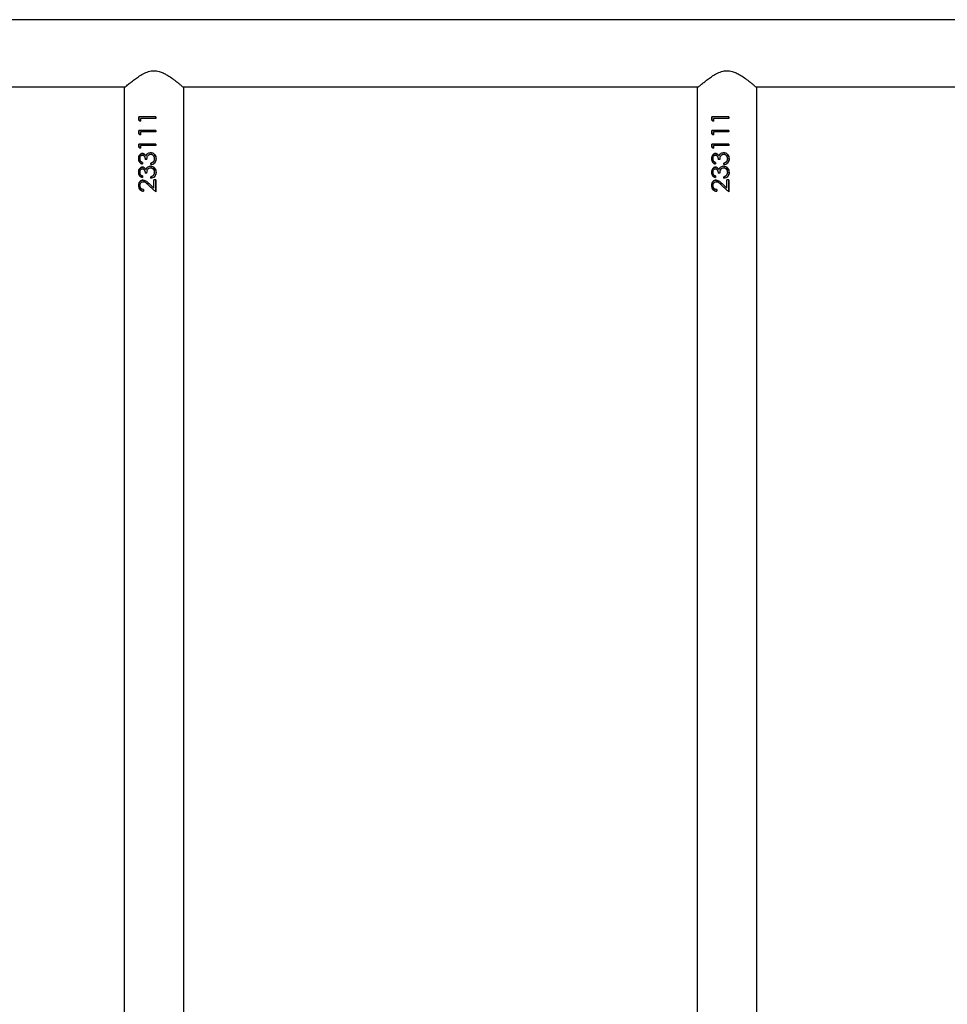
# Model space of a CAD drawing. Units: millimetres. Extents: x -4534 to 384140, y -3372 to 8062.
# Drawn here: x 609 to 1134, y 5957 to 6514 of the extents above; entities that cross this region are included whole.
import ezdxf

# ---------------------------------------------------------------- set-up
doc = ezdxf.new("R2010")
doc.units = ezdxf.units.MM
doc.layers.add('Toestel 2D', color=7, linetype='Continuous', lineweight=20)

# ---------------------------------------------------------------- blocks, each defined once
blk = doc.blocks.new('2327_')
at = {"color": 7, "linetype": 'Continuous', "lineweight": 25}
for p, q in [((-529.094, 1000.388), (-529.094, 834.579)), ((-525.294, 967.745), (-525.294, 996.892)), ((-419.144, 967.804), (-525.244, 967.804)), ((-523.606, 966.209), (-523.516, 966.209)), ((-523.606, 966.209), (-523.606, 965.252)), ((-523.606, 966.206), (-523.516, 966.206)), ((-523.516, 966.209), (-523.516, 965.342)), ((-522.837, 966.209), (-522.747, 966.209)), ((-522.837, 966.209), (-522.837, 965.252)), ((-522.837, 966.206), (-522.747, 966.206)), ((-522.747, 966.209), (-522.747, 965.342)), ((-522.067, 966.209), (-521.978, 966.209)), ((-522.067, 966.209), (-522.067, 965.252)), ((-522.067, 966.206), (-521.978, 966.206)), ((-521.978, 966.209), (-521.978, 965.342)), ((-521.069, 966.079), (-521.145, 966.118)), ((-520.3, 966.079), (-520.375, 966.118)), ((-520.042, 966.209), (-519.362, 966.209)), ((-520.042, 966.209), (-520.042, 966.106)), ((-520.042, 966.206), (-519.362, 966.206)), ((-519.576, 966.107), (-520.042, 966.107)), ((-519.576, 966.106), (-520.042, 966.106)), ((-519.576, 966.106), (-519.827, 965.841)), ((-519.75, 965.797), (-519.362, 966.209)), ((-519.447, 966.119), (-519.75, 965.807)), ((-519.576, 966.106), (-519.576, 966.107)), ((-521.58, 965.912), (-521.58, 965.918)), ((-521.491, 965.921), (-521.491, 965.927)), ((-521.412, 965.655), (-521.412, 965.669)), ((-521.183, 965.713), (-521.183, 965.614)), ((-520.991, 965.94), (-520.991, 965.945)), ((-520.901, 965.945), (-520.991, 965.945)), ((-520.901, 965.94), (-520.991, 965.94)), ((-520.811, 965.912), (-520.811, 965.918)), ((-520.721, 965.921), (-520.721, 965.927)), ((-520.643, 965.655), (-520.643, 965.669)), ((-520.414, 965.713), (-520.414, 965.614)), ((-520.221, 965.94), (-520.221, 965.945)), ((-520.132, 965.945), (-520.221, 965.945)), ((-520.132, 965.94), (-520.221, 965.94)), ((-519.75, 965.797), (-519.75, 965.807)), ((-519.491, 965.529), (-519.401, 965.529)), ((-523.421, 965.278), (-523.606, 965.278)), ((-523.421, 965.252), (-523.606, 965.252)), ((-523.516, 965.342), (-523.362, 965.342)), ((-523.421, 965.252), (-523.362, 965.342)), ((-523.378, 965.342), (-523.421, 965.278)), ((-523.421, 965.252), (-523.421, 965.278)), ((-522.652, 965.278), (-522.837, 965.278)), ((-522.652, 965.252), (-522.837, 965.252)), ((-522.747, 965.342), (-522.593, 965.342)), ((-522.652, 965.252), (-522.593, 965.342)), ((-522.609, 965.342), (-522.652, 965.278)), ((-522.652, 965.252), (-522.652, 965.278)), ((-521.883, 965.278), (-522.067, 965.278)), ((-521.883, 965.252), (-522.067, 965.252)), ((-521.978, 965.342), (-521.824, 965.342)), ((-521.883, 965.252), (-521.824, 965.342)), ((-521.839, 965.342), (-521.883, 965.278)), ((-521.883, 965.252), (-521.883, 965.278)), ((-521.529, 965.461), (-521.529, 965.48)), ((-521.439, 965.461), (-521.439, 965.48)), ((-521.029, 965.458), (-520.939, 965.458)), ((-520.76, 965.461), (-520.76, 965.48)), ((-520.67, 965.461), (-520.67, 965.48)), ((-520.26, 965.458), (-520.17, 965.458)), ((-525.294, 935.345), (-525.294, 964.492)), ((-525.244, 964.434), (-419.144, 964.434)), ((-419.144, 935.404), (-525.244, 935.404)), ((-523.606, 933.809), (-523.516, 933.809)), ((-523.606, 933.809), (-523.606, 932.852)), ((-523.516, 933.809), (-523.516, 932.942)), ((-522.837, 933.809), (-522.747, 933.809)), ((-522.837, 933.809), (-522.837, 932.852)), ((-522.747, 933.809), (-522.747, 932.942)), ((-522.067, 933.809), (-521.978, 933.809)), ((-522.067, 933.809), (-522.067, 932.852)), ((-521.978, 933.809), (-521.978, 932.942)), ((-520.042, 933.809), (-519.362, 933.809)), ((-520.042, 933.809), (-520.042, 933.706)), ((-519.75, 933.397), (-519.362, 933.809)), ((-523.606, 933.806), (-523.516, 933.806)), ((-522.837, 933.806), (-522.747, 933.806)), ((-522.067, 933.806), (-521.978, 933.806)), ((-521.58, 933.512), (-521.58, 933.518)), ((-521.491, 933.521), (-521.491, 933.527)), ((-521.412, 933.255), (-521.412, 933.269)), ((-521.183, 933.313), (-521.183, 933.214)), ((-521.069, 933.679), (-521.145, 933.718)), ((-520.991, 933.54), (-520.991, 933.545)), ((-520.901, 933.545), (-520.991, 933.545)), ((-520.901, 933.54), (-520.991, 933.54)), ((-520.811, 933.512), (-520.811, 933.518)), ((-520.721, 933.521), (-520.721, 933.527)), ((-520.643, 933.255), (-520.643, 933.269)), ((-520.414, 933.313), (-520.414, 933.214)), ((-520.3, 933.679), (-520.375, 933.718)), ((-520.221, 933.54), (-520.221, 933.545)), ((-520.132, 933.545), (-520.221, 933.545)), ((-520.132, 933.54), (-520.221, 933.54)), ((-520.042, 933.806), (-519.362, 933.806)), ((-519.576, 933.707), (-520.042, 933.707)), ((-519.576, 933.706), (-520.042, 933.706)), ((-519.576, 933.706), (-519.827, 933.441)), ((-519.447, 933.719), (-519.75, 933.407)), ((-519.75, 933.397), (-519.75, 933.407)), ((-519.576, 933.706), (-519.576, 933.707)), ((-523.421, 932.878), (-523.606, 932.878)), ((-523.421, 932.852), (-523.606, 932.852)), ((-523.516, 932.942), (-523.362, 932.942)), ((-523.421, 932.852), (-523.362, 932.942)), ((-523.378, 932.942), (-523.421, 932.878)), ((-523.421, 932.852), (-523.421, 932.878)), ((-522.652, 932.878), (-522.837, 932.878)), ((-522.652, 932.852), (-522.837, 932.852)), ((-522.747, 932.942), (-522.593, 932.942)), ((-522.652, 932.852), (-522.593, 932.942)), ((-522.609, 932.942), (-522.652, 932.878)), ((-522.652, 932.852), (-522.652, 932.878)), ((-521.883, 932.878), (-522.067, 932.878)), ((-521.883, 932.852), (-522.067, 932.852)), ((-521.978, 932.942), (-521.824, 932.942)), ((-521.883, 932.852), (-521.824, 932.942)), ((-521.839, 932.942), (-521.883, 932.878)), ((-521.883, 932.852), (-521.883, 932.878)), ((-521.529, 933.061), (-521.529, 933.08)), ((-521.439, 933.061), (-521.439, 933.08)), ((-521.029, 933.058), (-520.939, 933.058)), ((-520.76, 933.061), (-520.76, 933.08)), ((-520.67, 933.061), (-520.67, 933.08)), ((-520.26, 933.058), (-520.17, 933.058)), ((-519.491, 933.129), (-519.401, 933.129)), ((-525.294, 902.945), (-525.294, 932.092)), ((-525.244, 932.034), (-419.144, 932.034))]:
    blk.add_line(p, q, dxfattribs=at)
for points, knots in [([(-525.244, 964.434), (-525.247, 964.437), (-525.252, 964.443), (-525.296, 964.494), (-525.362, 964.571), (-525.458, 964.686), (-525.588, 964.846), (-525.748, 965.053), (-525.915, 965.292), (-526.076, 965.564), (-526.196, 965.864), (-526.226, 966.182), (-526.165, 966.457), (-526.062, 966.691), (-525.929, 966.925), (-525.761, 967.167), (-525.594, 967.384), (-525.457, 967.552), (-525.361, 967.667), (-525.293, 967.747), (-525.252, 967.795), (-525.247, 967.8), (-525.244, 967.803)], [0, 0, 0, 0, 0.0409479, 0.0832863, 0.1241961, 0.1661085, 0.222642, 0.2807905, 0.3386353, 0.3978814, 0.4588412, 0.5108537, 0.5628362, 0.6056338, 0.6495372, 0.7139309, 0.780185, 0.8289621, 0.8789701, 0.9191424, 0.9604125, 1, 1, 1, 1]), ([(-521.234, 966.234), (-521.279, 966.231), (-521.367, 966.223), (-521.482, 966.152), (-521.563, 966.043), (-521.575, 965.956), (-521.58, 965.912)], [0, 0, 0, 0, 0.251148, 0.500807, 0.750444, 1, 1, 1, 1]), ([(-521.501, 966.118), (-521.493, 966.127), (-521.457, 966.169), (-521.365, 966.22), (-521.278, 966.227), (-521.234, 966.231)], [0, 0, 0, 0, 0.124867, 0.560752, 1, 1, 1, 1]), ([(-521.491, 965.921), (-521.489, 965.936), (-521.487, 965.967), (-521.47, 966.01), (-521.443, 966.048), (-521.399, 966.09), (-521.328, 966.126), (-521.267, 966.13), (-521.236, 966.132)], [0, 0, 0, 0, 0.125104, 0.250183, 0.375382, 0.500602, 0.749935, 1, 1, 1, 1]), ([(-521.331, 966.118), (-521.359, 966.107), (-521.4, 966.091), (-521.443, 966.05), (-521.47, 966.013), (-521.487, 965.971), (-521.489, 965.942), (-521.491, 965.927)], [0, 0, 0, 0, 0.324019, 0.49453, 0.663964, 0.832273, 1, 1, 1, 1]), ([(-521.236, 966.132), (-521.206, 966.13), (-521.145, 966.127), (-521.094, 966.094), (-521.069, 966.078)], [0, 0, 0, 0, 0.500726, 1, 1, 1, 1]), ([(-520.901, 965.94), (-520.91, 965.98), (-520.93, 966.059), (-520.991, 966.144), (-521.057, 966.192), (-521.132, 966.227), (-521.193, 966.231), (-521.234, 966.234)], [0, 0, 0, 0, 0.250221, 0.49959, 0.624978, 0.750154, 1, 1, 1, 1]), ([(-521.234, 966.234), (-521.234, 966.234), (-521.234, 966.233), (-521.234, 966.232), (-521.234, 966.231)], [0, 0, 0, 0, 0.500246, 1, 1, 1, 1]), ([(-521.234, 966.231), (-521.193, 966.228), (-521.132, 966.224), (-521.058, 966.189), (-521.01, 966.159), (-520.99, 966.129), (-520.981, 966.115)], [0, 0, 0, 0, 0.4196522, 0.6290051, 0.8375672, 1, 1, 1, 1]), ([(-520.465, 966.234), (-520.509, 966.231), (-520.597, 966.223), (-520.713, 966.152), (-520.794, 966.043), (-520.805, 965.956), (-520.811, 965.912)], [0, 0, 0, 0, 0.251148, 0.500807, 0.750444, 1, 1, 1, 1]), ([(-520.732, 966.118), (-520.724, 966.127), (-520.687, 966.169), (-520.596, 966.22), (-520.509, 966.227), (-520.465, 966.231)], [0, 0, 0, 0, 0.124914, 0.560775, 1, 1, 1, 1]), ([(-520.721, 965.921), (-520.72, 965.936), (-520.718, 965.967), (-520.701, 966.01), (-520.674, 966.048), (-520.63, 966.09), (-520.559, 966.126), (-520.498, 966.13), (-520.467, 966.132)], [0, 0, 0, 0, 0.125102, 0.250179, 0.375339, 0.500603, 0.749874, 1, 1, 1, 1]), ([(-520.562, 966.118), (-520.589, 966.107), (-520.631, 966.091), (-520.674, 966.05), (-520.701, 966.013), (-520.718, 965.971), (-520.72, 965.942), (-520.721, 965.927)], [0, 0, 0, 0, 0.324015, 0.494589, 0.663969, 0.832275, 1, 1, 1, 1]), ([(-520.467, 966.132), (-520.436, 966.13), (-520.376, 966.127), (-520.325, 966.094), (-520.3, 966.078)], [0, 0, 0, 0, 0.500726, 1, 1, 1, 1]), ([(-520.132, 965.94), (-520.141, 965.98), (-520.161, 966.059), (-520.222, 966.144), (-520.288, 966.192), (-520.363, 966.227), (-520.424, 966.231), (-520.465, 966.234)], [0, 0, 0, 0, 0.25021, 0.499583, 0.624972, 0.75015, 1, 1, 1, 1]), ([(-520.465, 966.234), (-520.465, 966.234), (-520.465, 966.233), (-520.465, 966.232), (-520.465, 966.231)], [0, 0, 0, 0, 0.500246, 1, 1, 1, 1]), ([(-520.465, 966.231), (-520.424, 966.228), (-520.363, 966.224), (-520.289, 966.189), (-520.24, 966.159), (-520.22, 966.129), (-520.212, 966.115)], [0, 0, 0, 0, 0.4196522, 0.6290051, 0.8375672, 1, 1, 1, 1]), ([(-521.521, 965.749), (-521.538, 965.774), (-521.573, 965.825), (-521.578, 965.887), (-521.58, 965.918)], [0, 0, 0, 0, 0.501507, 1, 1, 1, 1]), ([(-521.521, 965.737), (-521.538, 965.764), (-521.573, 965.817), (-521.578, 965.88), (-521.58, 965.912)], [0, 0, 0, 0, 0.5000117, 1, 1, 1, 1]), ([(-521.412, 965.655), (-521.429, 965.643), (-521.462, 965.62), (-521.501, 965.573), (-521.521, 965.527), (-521.528, 965.49), (-521.529, 965.47), (-521.529, 965.461)], [0, 0, 0, 0, 0.250116, 0.499928, 0.749624, 0.874773, 1, 1, 1, 1]), ([(-521.521, 965.737), (-521.521, 965.739), (-521.521, 965.743), (-521.521, 965.747), (-521.521, 965.749)], [0, 0, 0, 0, 0.499768, 1, 1, 1, 1]), ([(-521.412, 965.669), (-521.433, 965.679), (-521.475, 965.698), (-521.505, 965.732), (-521.521, 965.749)], [0, 0, 0, 0, 0.502032, 1, 1, 1, 1]), ([(-521.521, 965.737), (-521.505, 965.72), (-521.475, 965.686), (-521.433, 965.665), (-521.412, 965.655)], [0, 0, 0, 0, 0.499895, 1, 1, 1, 1]), ([(-521.183, 965.713), (-521.217, 965.715), (-521.287, 965.72), (-521.372, 965.742), (-521.429, 965.782), (-521.463, 965.822), (-521.482, 965.861), (-521.489, 965.895), (-521.49, 965.912), (-521.491, 965.921)], [0, 0, 0, 0, 0.25056, 0.499842, 0.624817, 0.74984, 0.874777, 0.937348, 1, 1, 1, 1]), ([(-521.183, 965.629), (-521.211, 965.628), (-521.267, 965.625), (-521.334, 965.604), (-521.383, 965.579), (-521.414, 965.552), (-521.431, 965.524), (-521.438, 965.499), (-521.439, 965.486), (-521.439, 965.48)], [0, 0, 0, 0, 0.252617, 0.504361, 0.631152, 0.754038, 0.877201, 0.938642, 1, 1, 1, 1]), ([(-521.439, 965.461), (-521.438, 965.474), (-521.435, 965.5), (-521.414, 965.534), (-521.384, 965.562), (-521.335, 965.588), (-521.267, 965.61), (-521.211, 965.613), (-521.183, 965.614)], [0, 0, 0, 0, 0.1248, 0.249652, 0.366733, 0.499706, 0.749742, 1, 1, 1, 1]), ([(-521.069, 966.078), (-521.069, 966.078), (-521.069, 966.078), (-521.069, 966.079), (-521.069, 966.079)], [0, 0, 0, 0, 0.499997, 1, 1, 1, 1]), ([(-520.991, 965.945), (-520.999, 965.97), (-521.015, 966.021), (-521.051, 966.06), (-521.069, 966.079)], [0, 0, 0, 0, 0.49928, 1, 1, 1, 1]), ([(-521.069, 966.078), (-521.051, 966.058), (-521.015, 966.017), (-520.999, 965.966), (-520.991, 965.94)], [0, 0, 0, 0, 0.498847, 1, 1, 1, 1]), ([(-520.751, 965.749), (-520.769, 965.774), (-520.803, 965.825), (-520.809, 965.887), (-520.811, 965.918)], [0, 0, 0, 0, 0.501507, 1, 1, 1, 1]), ([(-520.751, 965.737), (-520.769, 965.764), (-520.804, 965.817), (-520.809, 965.88), (-520.811, 965.912)], [0, 0, 0, 0, 0.5000117, 1, 1, 1, 1]), ([(-520.643, 965.655), (-520.66, 965.643), (-520.693, 965.62), (-520.732, 965.573), (-520.751, 965.527), (-520.759, 965.49), (-520.759, 965.47), (-520.76, 965.461)], [0, 0, 0, 0, 0.250116, 0.499928, 0.749624, 0.874773, 1, 1, 1, 1]), ([(-520.751, 965.737), (-520.751, 965.739), (-520.751, 965.743), (-520.751, 965.747), (-520.751, 965.749)], [0, 0, 0, 0, 0.499768, 1, 1, 1, 1]), ([(-520.643, 965.669), (-520.664, 965.679), (-520.705, 965.698), (-520.736, 965.732), (-520.751, 965.749)], [0, 0, 0, 0, 0.502032, 1, 1, 1, 1]), ([(-520.751, 965.737), (-520.736, 965.72), (-520.706, 965.686), (-520.664, 965.665), (-520.643, 965.655)], [0, 0, 0, 0, 0.499895, 1, 1, 1, 1]), ([(-520.414, 965.713), (-520.448, 965.715), (-520.517, 965.72), (-520.603, 965.742), (-520.66, 965.782), (-520.693, 965.822), (-520.713, 965.861), (-520.72, 965.895), (-520.721, 965.912), (-520.721, 965.921)], [0, 0, 0, 0, 0.250517, 0.499814, 0.624795, 0.749826, 0.87477, 0.937344, 1, 1, 1, 1]), ([(-520.414, 965.629), (-520.442, 965.628), (-520.498, 965.625), (-520.565, 965.604), (-520.614, 965.579), (-520.645, 965.552), (-520.662, 965.524), (-520.669, 965.499), (-520.67, 965.486), (-520.67, 965.48)], [0, 0, 0, 0, 0.252564, 0.504326, 0.631125, 0.75402, 0.877192, 0.938638, 1, 1, 1, 1]), ([(-520.67, 965.461), (-520.669, 965.474), (-520.666, 965.5), (-520.645, 965.534), (-520.615, 965.562), (-520.566, 965.588), (-520.498, 965.61), (-520.442, 965.613), (-520.414, 965.614)], [0, 0, 0, 0, 0.124809, 0.24967, 0.366758, 0.499741, 0.749795, 1, 1, 1, 1]), ([(-520.3, 966.078), (-520.3, 966.078), (-520.3, 966.078), (-520.3, 966.079), (-520.3, 966.079)], [0, 0, 0, 0, 0.499997, 1, 1, 1, 1]), ([(-520.221, 965.945), (-520.229, 965.97), (-520.246, 966.021), (-520.282, 966.06), (-520.3, 966.079)], [0, 0, 0, 0, 0.49928, 1, 1, 1, 1]), ([(-520.3, 966.078), (-520.282, 966.058), (-520.245, 966.017), (-520.229, 965.966), (-520.221, 965.94)], [0, 0, 0, 0, 0.498847, 1, 1, 1, 1]), ([(-520.029, 965.496), (-520.026, 965.529), (-520.02, 965.595), (-519.946, 965.714), (-519.875, 965.79), (-519.827, 965.841)], [0, 0, 0, 0, 0.249509, 0.499258, 1, 1, 1, 1]), ([(-519.75, 965.807), (-519.792, 965.764), (-519.855, 965.701), (-519.928, 965.606), (-519.936, 965.549), (-519.939, 965.521)], [0, 0, 0, 0, 0.5032799, 0.7529683, 1, 1, 1, 1]), ([(-519.939, 965.503), (-519.936, 965.532), (-519.928, 965.59), (-519.856, 965.688), (-519.792, 965.754), (-519.75, 965.797)], [0, 0, 0, 0, 0.249005, 0.498872, 1, 1, 1, 1]), ([(-519.727, 965.231), (-519.683, 965.234), (-519.618, 965.239), (-519.542, 965.276), (-519.476, 965.325), (-519.415, 965.409), (-519.405, 965.489), (-519.401, 965.529)], [0, 0, 0, 0, 0.249996, 0.375052, 0.500492, 0.749725, 1, 1, 1, 1]), ([(-519.404, 965.529), (-519.408, 965.496), (-519.415, 965.443), (-519.452, 965.381), (-519.492, 965.337), (-519.542, 965.301), (-519.618, 965.265), (-519.683, 965.26), (-519.727, 965.257)], [0, 0, 0, 0, 0.216458, 0.345555, 0.475299, 0.605832, 0.73722, 1, 1, 1, 1]), ([(-519.491, 965.529), (-519.495, 965.501), (-519.501, 965.459), (-519.529, 965.409), (-519.557, 965.377), (-519.592, 965.351), (-519.646, 965.325), (-519.692, 965.322), (-519.722, 965.319)], [0, 0, 0, 0, 0.249956, 0.375136, 0.500264, 0.625762, 0.750623, 1, 1, 1, 1]), ([(-521.237, 965.257), (-521.273, 965.26), (-521.345, 965.265), (-521.426, 965.304), (-521.477, 965.348), (-521.505, 965.387), (-521.522, 965.425), (-521.528, 965.456), (-521.529, 965.472), (-521.529, 965.48)], [0, 0, 0, 0, 0.252802, 0.503953, 0.628868, 0.753093, 0.876648, 0.938309, 1, 1, 1, 1]), ([(-521.529, 965.461), (-521.528, 965.444), (-521.525, 965.411), (-521.505, 965.365), (-521.477, 965.324), (-521.426, 965.279), (-521.345, 965.239), (-521.273, 965.233), (-521.237, 965.231)], [0, 0, 0, 0, 0.125197, 0.250373, 0.375572, 0.50077, 0.75035, 1, 1, 1, 1]), ([(-521.238, 965.319), (-521.262, 965.321), (-521.309, 965.323), (-521.374, 965.351), (-521.417, 965.389), (-521.437, 965.428), (-521.438, 965.45), (-521.439, 965.461)], [0, 0, 0, 0, 0.250451, 0.500267, 0.749784, 0.874879, 1, 1, 1, 1]), ([(-521.029, 965.458), (-521.039, 965.439), (-521.059, 965.4), (-521.105, 965.352), (-521.169, 965.324), (-521.215, 965.321), (-521.238, 965.319)], [0, 0, 0, 0, 0.250543, 0.500424, 0.749941, 1, 1, 1, 1]), ([(-521.237, 965.231), (-521.201, 965.233), (-521.13, 965.239), (-521.036, 965.289), (-520.969, 965.364), (-520.949, 965.426), (-520.939, 965.458)], [0, 0, 0, 0, 0.24994, 0.499746, 0.749547, 1, 1, 1, 1]), ([(-520.947, 965.458), (-520.955, 965.434), (-520.974, 965.38), (-521.037, 965.313), (-521.13, 965.265), (-521.201, 965.259), (-521.237, 965.257)], [0, 0, 0, 0, 0.203456, 0.466414, 0.732196, 1, 1, 1, 1]), ([(-521.237, 965.231), (-521.237, 965.235), (-521.237, 965.244), (-521.237, 965.252), (-521.237, 965.257)], [0, 0, 0, 0, 0.499937, 1, 1, 1, 1]), ([(-520.468, 965.257), (-520.504, 965.26), (-520.576, 965.265), (-520.657, 965.304), (-520.707, 965.348), (-520.736, 965.387), (-520.752, 965.425), (-520.759, 965.456), (-520.759, 965.472), (-520.76, 965.48)], [0, 0, 0, 0, 0.252802, 0.503953, 0.628868, 0.753093, 0.876648, 0.938309, 1, 1, 1, 1]), ([(-520.76, 965.461), (-520.759, 965.444), (-520.756, 965.411), (-520.736, 965.365), (-520.707, 965.324), (-520.657, 965.279), (-520.576, 965.239), (-520.504, 965.233), (-520.468, 965.231)], [0, 0, 0, 0, 0.125197, 0.250373, 0.375572, 0.50077, 0.75035, 1, 1, 1, 1]), ([(-520.469, 965.319), (-520.493, 965.321), (-520.54, 965.323), (-520.605, 965.351), (-520.648, 965.389), (-520.667, 965.428), (-520.669, 965.45), (-520.67, 965.461)], [0, 0, 0, 0, 0.250388, 0.500225, 0.749763, 0.874868, 1, 1, 1, 1]), ([(-520.26, 965.458), (-520.27, 965.439), (-520.289, 965.4), (-520.336, 965.352), (-520.399, 965.324), (-520.446, 965.321), (-520.469, 965.319)], [0, 0, 0, 0, 0.250566, 0.500373, 0.749873, 1, 1, 1, 1]), ([(-520.468, 965.231), (-520.432, 965.233), (-520.36, 965.239), (-520.267, 965.289), (-520.2, 965.364), (-520.18, 965.426), (-520.17, 965.458)], [0, 0, 0, 0, 0.24994, 0.499746, 0.749547, 1, 1, 1, 1]), ([(-520.178, 965.458), (-520.186, 965.434), (-520.204, 965.38), (-520.268, 965.313), (-520.361, 965.265), (-520.432, 965.259), (-520.468, 965.257)], [0, 0, 0, 0, 0.203456, 0.466414, 0.732196, 1, 1, 1, 1]), ([(-520.468, 965.231), (-520.468, 965.235), (-520.468, 965.244), (-520.468, 965.252), (-520.468, 965.257)], [0, 0, 0, 0, 0.499937, 1, 1, 1, 1]), ([(-519.727, 965.257), (-519.767, 965.259), (-519.826, 965.263), (-519.897, 965.294), (-519.957, 965.336), (-520.017, 965.408), (-520.025, 965.479), (-520.029, 965.514)], [0, 0, 0, 0, 0.253463, 0.379902, 0.505612, 0.753932, 1, 1, 1, 1]), ([(-520.029, 965.496), (-520.029, 965.499), (-520.029, 965.505), (-520.029, 965.511), (-520.029, 965.514)], [0, 0, 0, 0, 0.499778, 1, 1, 1, 1]), ([(-520.029, 965.496), (-520.025, 965.459), (-520.017, 965.386), (-519.957, 965.313), (-519.897, 965.269), (-519.826, 965.237), (-519.767, 965.233), (-519.727, 965.231)], [0, 0, 0, 0, 0.249613, 0.499366, 0.624709, 0.750058, 1, 1, 1, 1]), ([(-519.939, 965.503), (-519.939, 965.506), (-519.939, 965.512), (-519.939, 965.518), (-519.939, 965.521)], [0, 0, 0, 0, 0.500222, 1, 1, 1, 1]), ([(-519.722, 965.319), (-519.75, 965.321), (-519.805, 965.326), (-519.876, 965.367), (-519.92, 965.416), (-519.934, 965.459), (-519.939, 965.484), (-519.939, 965.497), (-519.939, 965.503)], [0, 0, 0, 0, 0.2499, 0.499516, 0.749135, 0.874417, 0.937194, 1, 1, 1, 1]), ([(-519.727, 965.231), (-519.727, 965.235), (-519.727, 965.244), (-519.727, 965.252), (-519.727, 965.257)], [0, 0, 0, 0, 0.499937, 1, 1, 1, 1]), ([(-525.244, 932.034), (-525.247, 932.037), (-525.252, 932.043), (-525.296, 932.094), (-525.362, 932.171), (-525.458, 932.286), (-525.588, 932.446), (-525.748, 932.653), (-525.915, 932.892), (-526.076, 933.164), (-526.196, 933.464), (-526.226, 933.782), (-526.165, 934.057), (-526.062, 934.291), (-525.929, 934.525), (-525.761, 934.767), (-525.594, 934.984), (-525.457, 935.152), (-525.361, 935.267), (-525.293, 935.347), (-525.252, 935.395), (-525.247, 935.4), (-525.244, 935.403)], [0, 0, 0, 0, 0.0409479, 0.0832863, 0.1241961, 0.1661085, 0.222642, 0.2807905, 0.3386353, 0.3978814, 0.4588412, 0.5108537, 0.5628362, 0.6056338, 0.6495372, 0.7139309, 0.780185, 0.8289621, 0.8789701, 0.9191424, 0.9604125, 1, 1, 1, 1]), ([(-521.234, 933.834), (-521.279, 933.831), (-521.367, 933.823), (-521.482, 933.752), (-521.563, 933.643), (-521.575, 933.556), (-521.58, 933.512)], [0, 0, 0, 0, 0.251148, 0.500807, 0.750444, 1, 1, 1, 1]), ([(-521.501, 933.718), (-521.493, 933.727), (-521.457, 933.769), (-521.365, 933.82), (-521.278, 933.827), (-521.234, 933.831)], [0, 0, 0, 0, 0.124867, 0.560752, 1, 1, 1, 1]), ([(-520.901, 933.54), (-520.91, 933.58), (-520.93, 933.659), (-520.991, 933.744), (-521.057, 933.792), (-521.132, 933.827), (-521.193, 933.831), (-521.234, 933.834)], [0, 0, 0, 0, 0.250221, 0.49959, 0.624978, 0.750154, 1, 1, 1, 1]), ([(-521.234, 933.834), (-521.234, 933.834), (-521.234, 933.833), (-521.234, 933.832), (-521.234, 933.831)], [0, 0, 0, 0, 0.500246, 1, 1, 1, 1]), ([(-521.234, 933.831), (-521.193, 933.828), (-521.132, 933.824), (-521.058, 933.789), (-521.01, 933.759), (-520.99, 933.729), (-520.981, 933.715)], [0, 0, 0, 0, 0.4196522, 0.6290051, 0.8375672, 1, 1, 1, 1]), ([(-520.465, 933.834), (-520.509, 933.831), (-520.597, 933.823), (-520.713, 933.752), (-520.794, 933.643), (-520.805, 933.556), (-520.811, 933.512)], [0, 0, 0, 0, 0.251148, 0.500807, 0.750444, 1, 1, 1, 1]), ([(-520.732, 933.718), (-520.724, 933.727), (-520.687, 933.769), (-520.596, 933.82), (-520.509, 933.827), (-520.465, 933.831)], [0, 0, 0, 0, 0.124914, 0.560775, 1, 1, 1, 1]), ([(-520.132, 933.54), (-520.141, 933.58), (-520.161, 933.659), (-520.222, 933.744), (-520.288, 933.792), (-520.363, 933.827), (-520.424, 933.831), (-520.465, 933.834)], [0, 0, 0, 0, 0.25021, 0.499583, 0.624972, 0.75015, 1, 1, 1, 1]), ([(-520.465, 933.834), (-520.465, 933.834), (-520.465, 933.833), (-520.465, 933.832), (-520.465, 933.831)], [0, 0, 0, 0, 0.500246, 1, 1, 1, 1]), ([(-520.465, 933.831), (-520.424, 933.828), (-520.363, 933.824), (-520.289, 933.789), (-520.24, 933.759), (-520.22, 933.729), (-520.212, 933.715)], [0, 0, 0, 0, 0.4196522, 0.6290051, 0.8375672, 1, 1, 1, 1]), ([(-521.521, 933.349), (-521.538, 933.374), (-521.573, 933.425), (-521.578, 933.487), (-521.58, 933.518)], [0, 0, 0, 0, 0.501507, 1, 1, 1, 1]), ([(-521.521, 933.337), (-521.538, 933.364), (-521.573, 933.417), (-521.578, 933.48), (-521.58, 933.512)], [0, 0, 0, 0, 0.5000117, 1, 1, 1, 1]), ([(-521.412, 933.255), (-521.429, 933.243), (-521.462, 933.22), (-521.501, 933.173), (-521.521, 933.127), (-521.528, 933.09), (-521.529, 933.07), (-521.529, 933.061)], [0, 0, 0, 0, 0.250116, 0.499928, 0.749624, 0.874773, 1, 1, 1, 1]), ([(-521.521, 933.337), (-521.521, 933.339), (-521.521, 933.343), (-521.521, 933.347), (-521.521, 933.349)], [0, 0, 0, 0, 0.499768, 1, 1, 1, 1]), ([(-521.412, 933.269), (-521.433, 933.279), (-521.475, 933.298), (-521.505, 933.332), (-521.521, 933.349)], [0, 0, 0, 0, 0.502032, 1, 1, 1, 1]), ([(-521.521, 933.337), (-521.505, 933.32), (-521.475, 933.286), (-521.433, 933.265), (-521.412, 933.255)], [0, 0, 0, 0, 0.499895, 1, 1, 1, 1]), ([(-521.491, 933.521), (-521.489, 933.536), (-521.487, 933.567), (-521.47, 933.61), (-521.443, 933.648), (-521.399, 933.69), (-521.328, 933.726), (-521.267, 933.73), (-521.236, 933.732)], [0, 0, 0, 0, 0.125104, 0.250183, 0.375382, 0.500602, 0.749935, 1, 1, 1, 1]), ([(-521.331, 933.718), (-521.359, 933.707), (-521.4, 933.691), (-521.443, 933.65), (-521.47, 933.613), (-521.487, 933.571), (-521.489, 933.542), (-521.491, 933.527)], [0, 0, 0, 0, 0.324019, 0.49453, 0.663964, 0.832273, 1, 1, 1, 1]), ([(-521.183, 933.313), (-521.217, 933.315), (-521.287, 933.32), (-521.372, 933.342), (-521.429, 933.382), (-521.463, 933.422), (-521.482, 933.461), (-521.489, 933.495), (-521.49, 933.512), (-521.491, 933.521)], [0, 0, 0, 0, 0.25056, 0.499842, 0.624817, 0.74984, 0.874777, 0.937348, 1, 1, 1, 1]), ([(-521.236, 933.732), (-521.206, 933.73), (-521.145, 933.727), (-521.094, 933.694), (-521.069, 933.678)], [0, 0, 0, 0, 0.500706, 1, 1, 1, 1]), ([(-521.069, 933.678), (-521.069, 933.678), (-521.069, 933.678), (-521.069, 933.679), (-521.069, 933.679)], [0, 0, 0, 0, 0.499997, 1, 1, 1, 1]), ([(-520.991, 933.545), (-520.999, 933.57), (-521.015, 933.621), (-521.051, 933.66), (-521.069, 933.679)], [0, 0, 0, 0, 0.49928, 1, 1, 1, 1]), ([(-521.069, 933.678), (-521.051, 933.658), (-521.015, 933.617), (-520.999, 933.566), (-520.991, 933.54)], [0, 0, 0, 0, 0.498847, 1, 1, 1, 1]), ([(-520.751, 933.349), (-520.769, 933.374), (-520.803, 933.425), (-520.809, 933.487), (-520.811, 933.518)], [0, 0, 0, 0, 0.501507, 1, 1, 1, 1]), ([(-520.751, 933.337), (-520.769, 933.364), (-520.804, 933.417), (-520.809, 933.48), (-520.811, 933.512)], [0, 0, 0, 0, 0.5000117, 1, 1, 1, 1]), ([(-520.643, 933.255), (-520.66, 933.243), (-520.693, 933.22), (-520.732, 933.173), (-520.751, 933.127), (-520.759, 933.09), (-520.759, 933.07), (-520.76, 933.061)], [0, 0, 0, 0, 0.250116, 0.499928, 0.749624, 0.874773, 1, 1, 1, 1]), ([(-520.751, 933.337), (-520.751, 933.339), (-520.751, 933.343), (-520.751, 933.347), (-520.751, 933.349)], [0, 0, 0, 0, 0.499768, 1, 1, 1, 1]), ([(-520.643, 933.269), (-520.664, 933.279), (-520.705, 933.298), (-520.736, 933.332), (-520.751, 933.349)], [0, 0, 0, 0, 0.502032, 1, 1, 1, 1]), ([(-520.751, 933.337), (-520.736, 933.32), (-520.706, 933.286), (-520.664, 933.265), (-520.643, 933.255)], [0, 0, 0, 0, 0.499895, 1, 1, 1, 1]), ([(-520.721, 933.521), (-520.72, 933.536), (-520.718, 933.567), (-520.701, 933.61), (-520.674, 933.648), (-520.63, 933.69), (-520.559, 933.726), (-520.498, 933.73), (-520.467, 933.732)], [0, 0, 0, 0, 0.125102, 0.250179, 0.375339, 0.500603, 0.749874, 1, 1, 1, 1]), ([(-520.562, 933.718), (-520.589, 933.707), (-520.631, 933.691), (-520.674, 933.65), (-520.701, 933.613), (-520.718, 933.571), (-520.72, 933.542), (-520.721, 933.527)], [0, 0, 0, 0, 0.324015, 0.494589, 0.663969, 0.832275, 1, 1, 1, 1]), ([(-520.414, 933.313), (-520.448, 933.315), (-520.517, 933.32), (-520.603, 933.342), (-520.66, 933.382), (-520.693, 933.422), (-520.713, 933.461), (-520.72, 933.495), (-520.721, 933.512), (-520.721, 933.521)], [0, 0, 0, 0, 0.250517, 0.499814, 0.624795, 0.749826, 0.87477, 0.937344, 1, 1, 1, 1]), ([(-520.467, 933.732), (-520.436, 933.73), (-520.376, 933.727), (-520.325, 933.694), (-520.3, 933.678)], [0, 0, 0, 0, 0.500706, 1, 1, 1, 1]), ([(-520.3, 933.678), (-520.3, 933.678), (-520.3, 933.678), (-520.3, 933.679), (-520.3, 933.679)], [0, 0, 0, 0, 0.499997, 1, 1, 1, 1]), ([(-520.221, 933.545), (-520.229, 933.57), (-520.246, 933.621), (-520.282, 933.66), (-520.3, 933.679)], [0, 0, 0, 0, 0.49928, 1, 1, 1, 1]), ([(-520.3, 933.678), (-520.282, 933.658), (-520.245, 933.617), (-520.229, 933.566), (-520.221, 933.54)], [0, 0, 0, 0, 0.498847, 1, 1, 1, 1]), ([(-520.029, 933.096), (-520.026, 933.129), (-520.02, 933.195), (-519.946, 933.314), (-519.875, 933.39), (-519.827, 933.441)], [0, 0, 0, 0, 0.249509, 0.499258, 1, 1, 1, 1]), ([(-519.75, 933.407), (-519.792, 933.364), (-519.855, 933.301), (-519.928, 933.206), (-519.936, 933.149), (-519.939, 933.121)], [0, 0, 0, 0, 0.5032799, 0.7529683, 1, 1, 1, 1]), ([(-519.939, 933.103), (-519.936, 933.132), (-519.928, 933.19), (-519.856, 933.288), (-519.792, 933.354), (-519.75, 933.397)], [0, 0, 0, 0, 0.249005, 0.498872, 1, 1, 1, 1]), ([(-521.237, 932.857), (-521.273, 932.86), (-521.345, 932.865), (-521.426, 932.904), (-521.477, 932.948), (-521.505, 932.987), (-521.522, 933.025), (-521.528, 933.056), (-521.529, 933.072), (-521.529, 933.08)], [0, 0, 0, 0, 0.252802, 0.503953, 0.628868, 0.753093, 0.876648, 0.938309, 1, 1, 1, 1]), ([(-521.529, 933.061), (-521.528, 933.044), (-521.525, 933.011), (-521.505, 932.965), (-521.477, 932.924), (-521.426, 932.879), (-521.345, 932.839), (-521.273, 932.833), (-521.237, 932.831)], [0, 0, 0, 0, 0.125197, 0.250373, 0.375572, 0.50077, 0.75035, 1, 1, 1, 1]), ([(-521.183, 933.229), (-521.211, 933.228), (-521.267, 933.225), (-521.334, 933.204), (-521.383, 933.179), (-521.414, 933.152), (-521.431, 933.124), (-521.438, 933.099), (-521.439, 933.086), (-521.439, 933.08)], [0, 0, 0, 0, 0.252617, 0.504361, 0.631152, 0.754038, 0.877201, 0.938642, 1, 1, 1, 1]), ([(-521.439, 933.061), (-521.438, 933.074), (-521.435, 933.1), (-521.414, 933.134), (-521.384, 933.162), (-521.335, 933.188), (-521.267, 933.21), (-521.211, 933.213), (-521.183, 933.214)], [0, 0, 0, 0, 0.1248, 0.249652, 0.366733, 0.499706, 0.749742, 1, 1, 1, 1]), ([(-521.238, 932.919), (-521.262, 932.921), (-521.309, 932.923), (-521.374, 932.951), (-521.417, 932.989), (-521.437, 933.028), (-521.438, 933.05), (-521.439, 933.061)], [0, 0, 0, 0, 0.250451, 0.500267, 0.749784, 0.874879, 1, 1, 1, 1]), ([(-521.029, 933.058), (-521.039, 933.039), (-521.059, 933), (-521.105, 932.952), (-521.169, 932.924), (-521.215, 932.921), (-521.238, 932.919)], [0, 0, 0, 0, 0.250543, 0.500424, 0.749941, 1, 1, 1, 1]), ([(-521.237, 932.831), (-521.201, 932.833), (-521.13, 932.839), (-521.036, 932.889), (-520.969, 932.964), (-520.949, 933.026), (-520.939, 933.058)], [0, 0, 0, 0, 0.24994, 0.499746, 0.749547, 1, 1, 1, 1]), ([(-520.947, 933.058), (-520.955, 933.034), (-520.974, 932.98), (-521.037, 932.913), (-521.13, 932.865), (-521.201, 932.859), (-521.237, 932.857)], [0, 0, 0, 0, 0.203456, 0.466414, 0.732196, 1, 1, 1, 1]), ([(-521.237, 932.831), (-521.237, 932.835), (-521.237, 932.844), (-521.237, 932.852), (-521.237, 932.857)], [0, 0, 0, 0, 0.499937, 1, 1, 1, 1]), ([(-520.468, 932.857), (-520.504, 932.86), (-520.576, 932.865), (-520.657, 932.904), (-520.707, 932.948), (-520.736, 932.987), (-520.752, 933.025), (-520.759, 933.056), (-520.759, 933.072), (-520.76, 933.08)], [0, 0, 0, 0, 0.252802, 0.503953, 0.628868, 0.753093, 0.876648, 0.938309, 1, 1, 1, 1]), ([(-520.76, 933.061), (-520.759, 933.044), (-520.756, 933.011), (-520.736, 932.965), (-520.707, 932.924), (-520.657, 932.879), (-520.576, 932.839), (-520.504, 932.833), (-520.468, 932.831)], [0, 0, 0, 0, 0.125197, 0.250373, 0.375572, 0.50077, 0.75035, 1, 1, 1, 1]), ([(-520.414, 933.229), (-520.442, 933.228), (-520.498, 933.225), (-520.565, 933.204), (-520.614, 933.179), (-520.645, 933.152), (-520.662, 933.124), (-520.669, 933.099), (-520.67, 933.086), (-520.67, 933.08)], [0, 0, 0, 0, 0.252564, 0.504326, 0.631125, 0.75402, 0.877192, 0.938638, 1, 1, 1, 1]), ([(-520.67, 933.061), (-520.669, 933.074), (-520.666, 933.1), (-520.645, 933.134), (-520.615, 933.162), (-520.566, 933.188), (-520.498, 933.21), (-520.442, 933.213), (-520.414, 933.214)], [0, 0, 0, 0, 0.124809, 0.24967, 0.366758, 0.499741, 0.749795, 1, 1, 1, 1]), ([(-520.469, 932.919), (-520.493, 932.921), (-520.54, 932.923), (-520.605, 932.951), (-520.648, 932.989), (-520.667, 933.028), (-520.669, 933.05), (-520.67, 933.061)], [0, 0, 0, 0, 0.250388, 0.500225, 0.749763, 0.874868, 1, 1, 1, 1]), ([(-520.26, 933.058), (-520.27, 933.039), (-520.289, 933), (-520.336, 932.952), (-520.399, 932.924), (-520.446, 932.921), (-520.469, 932.919)], [0, 0, 0, 0, 0.250566, 0.500373, 0.749873, 1, 1, 1, 1]), ([(-520.468, 932.831), (-520.432, 932.833), (-520.36, 932.839), (-520.267, 932.889), (-520.2, 932.964), (-520.18, 933.026), (-520.17, 933.058)], [0, 0, 0, 0, 0.24994, 0.499746, 0.749547, 1, 1, 1, 1]), ([(-520.178, 933.058), (-520.186, 933.034), (-520.204, 932.98), (-520.268, 932.913), (-520.361, 932.865), (-520.432, 932.859), (-520.468, 932.857)], [0, 0, 0, 0, 0.203456, 0.466414, 0.732196, 1, 1, 1, 1]), ([(-520.468, 932.831), (-520.468, 932.835), (-520.468, 932.844), (-520.468, 932.852), (-520.468, 932.857)], [0, 0, 0, 0, 0.499937, 1, 1, 1, 1]), ([(-519.727, 932.857), (-519.767, 932.859), (-519.826, 932.863), (-519.897, 932.894), (-519.957, 932.936), (-520.017, 933.008), (-520.025, 933.079), (-520.029, 933.114)], [0, 0, 0, 0, 0.253463, 0.379902, 0.505612, 0.753932, 1, 1, 1, 1]), ([(-520.029, 933.096), (-520.029, 933.099), (-520.029, 933.105), (-520.029, 933.111), (-520.029, 933.114)], [0, 0, 0, 0, 0.499778, 1, 1, 1, 1]), ([(-520.029, 933.096), (-520.025, 933.059), (-520.017, 932.986), (-519.957, 932.913), (-519.897, 932.869), (-519.826, 932.837), (-519.767, 932.833), (-519.727, 932.831)], [0, 0, 0, 0, 0.249613, 0.499366, 0.624709, 0.750058, 1, 1, 1, 1]), ([(-519.939, 933.103), (-519.939, 933.106), (-519.939, 933.112), (-519.939, 933.118), (-519.939, 933.121)], [0, 0, 0, 0, 0.500222, 1, 1, 1, 1]), ([(-519.722, 932.919), (-519.75, 932.921), (-519.805, 932.926), (-519.876, 932.967), (-519.92, 933.016), (-519.934, 933.059), (-519.939, 933.084), (-519.939, 933.097), (-519.939, 933.103)], [0, 0, 0, 0, 0.2499, 0.499516, 0.749135, 0.874417, 0.937194, 1, 1, 1, 1]), ([(-519.727, 932.831), (-519.683, 932.834), (-519.618, 932.839), (-519.542, 932.876), (-519.476, 932.925), (-519.415, 933.009), (-519.405, 933.089), (-519.401, 933.129)], [0, 0, 0, 0, 0.249996, 0.375052, 0.500492, 0.749725, 1, 1, 1, 1]), ([(-519.404, 933.129), (-519.408, 933.096), (-519.415, 933.043), (-519.452, 932.981), (-519.492, 932.937), (-519.542, 932.901), (-519.618, 932.865), (-519.683, 932.86), (-519.727, 932.857)], [0, 0, 0, 0, 0.216458, 0.345555, 0.475299, 0.605832, 0.73722, 1, 1, 1, 1]), ([(-519.727, 932.831), (-519.727, 932.835), (-519.727, 932.844), (-519.727, 932.852), (-519.727, 932.857)], [0, 0, 0, 0, 0.499937, 1, 1, 1, 1]), ([(-519.491, 933.129), (-519.495, 933.101), (-519.501, 933.059), (-519.529, 933.009), (-519.557, 932.977), (-519.592, 932.951), (-519.646, 932.925), (-519.692, 932.922), (-519.722, 932.919)], [0, 0, 0, 0, 0.249956, 0.375136, 0.500264, 0.625762, 0.750623, 1, 1, 1, 1])]:
    blk.add_open_spline(points, degree=3, knots=knots, dxfattribs=at)
blk = doc.blocks.new('VPL-15-2327-GM')
at = {"layer": 'Toestel 2D', "xscale": 10, "yscale": 10, "zscale": 10, "rotation": 270}
blk.add_blockref('2327_', (-8651.79, 1222.73), dxfattribs=at)

msp = doc.modelspace()

# ---------------------------------------------------------------- block references
msp.add_blockref('VPL-15-2327-GM', (0, 0))

doc.saveas('drawing.dxf')
